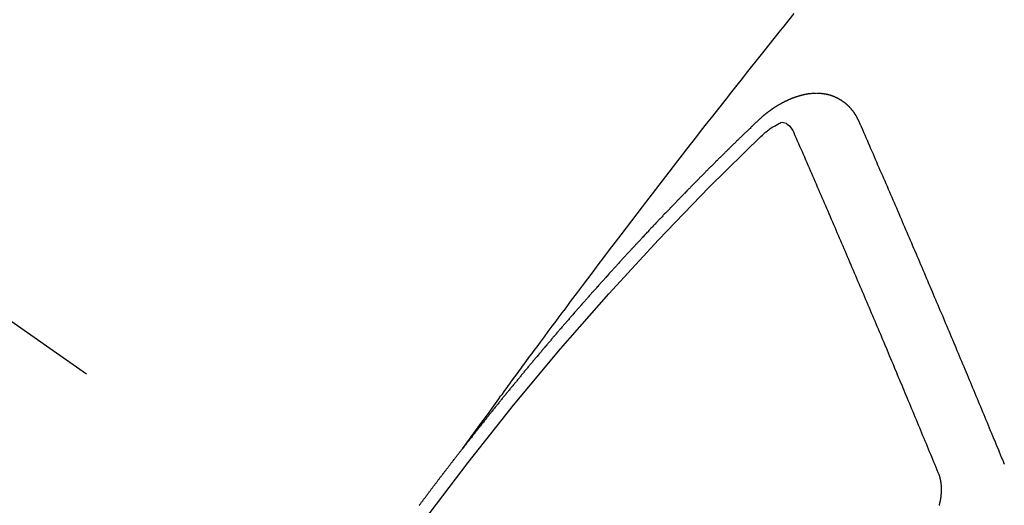
# Model space of a CAD drawing. Extents: x 83844 to 110317, y -11045 to -2175.
# Drawn here: x 100032 to 100042, y -4232 to -4227 of the extents above; entities that cross this region are included whole.
import ezdxf

# ---------------------------------------------------------------- set-up
doc = ezdxf.new("R2010")
doc.units = 0
doc.header["$LTSCALE"] = 50
doc.header["$MEASUREMENT"] = 0
doc.linetypes.add('CENTER2', pattern=[1.125, 0.75, -0.125, 0.125, -0.125])
doc.linetypes.add('HIDDEN', pattern=[0.375, 0.25, -0.125])
doc.layers.get('0').update_dxf_attribs({"linetype": 'CONTINUOUS'})
doc.layers.get('DEFPOINTS').update_dxf_attribs({"color": 146, "linetype": 'CONTINUOUS'})
doc.layers.add('150-機器', color=8, linetype='CONTINUOUS')
doc.layers.add('166-寸法B', color=11, linetype='CONTINUOUS')
doc.styles.add('KH001', font='txt')
doc.dimstyles.new('KH1xx030', dxfattribs={"dimscale": 30, "dimtxt": 2, "dimasz": 0.6, "dimexe": 0.3, "dimexo": 1.2, "dimgap": 0.5, "dimtad": 3, "dimdec": 1, "dimdsep": 46, "dimlunit": 6, "dimtxsty": 'KH001', "dimblk": 'DOT', "dimcen": 1, "dimdle": 1, "dimclrd": 256, "dimclre": 256, "dimclrt": 256, "dimadec": 0, "dimazin": 0, "dimtfac": 1, "dimtdec": 1, "dimtix": 1, "dimtmove": 2, "dimatfit": 3, "dimldrblk": 'CLOSEDBLANK', "dimfxl": 1, "dimtolj": 1, "dimtzin": 0, "dimlwd": -1, "dimlwe": -1, "dimarcsym": 0})

# ---------------------------------------------------------------- blocks, each defined once
blk = doc.blocks.new('F402_H')
at = {"layer": '150-機器', "color": 13, "linetype": 'CENTER2'}
blk.add_line((0, 0), (-244.018, -170.863), dxfattribs=at)
at = {"layer": '150-機器', "color": 13, "linetype": 'HIDDEN'}
for points in [[(-218.921, -151.343), (-218.966, -151.28), (-219.012, -151.217), (-219.058, -151.155), (-219.103, -151.092), (-219.135, -151.049), (-219.166, -151.007), (-219.197, -150.964), (-219.228, -150.921), (-219.246, -150.896), (-219.264, -150.872), (-219.282, -150.847), (-219.299, -150.823), (-219.317, -150.798), (-219.335, -150.774), (-219.353, -150.749), (-219.37, -150.725), (-219.384, -150.707), (-219.397, -150.688), (-219.411, -150.67), (-219.424, -150.652), (-219.451, -150.615), (-219.478, -150.578), (-219.505, -150.541), (-219.532, -150.504), (-219.545, -150.486), (-219.559, -150.468), (-219.572, -150.45), (-219.586, -150.431), (-219.603, -150.407), (-219.621, -150.383), (-219.639, -150.358), (-219.657, -150.334), (-219.676, -150.31), (-219.694, -150.285), (-219.712, -150.261), (-219.73, -150.237), (-219.771, -150.182), (-219.811, -150.127), (-219.852, -150.072), (-219.892, -150.018), (-219.924, -149.975), (-219.956, -149.933), (-219.988, -149.891), (-220.019, -149.848), (-220.042, -149.817), (-220.066, -149.786), (-220.089, -149.755), (-220.112, -149.723), (-220.165, -149.652), (-220.219, -149.58), (-220.274, -149.509), (-220.328, -149.437), (-220.387, -149.359), (-220.446, -149.281), (-220.506, -149.202), (-220.565, -149.124), (-220.62, -149.052), (-220.675, -148.98), (-220.73, -148.908), (-220.785, -148.836), (-220.854, -148.746), (-220.923, -148.656), (-220.992, -148.566), (-221.061, -148.477), (-221.108, -148.417), (-221.154, -148.358), (-221.2, -148.298), (-221.246, -148.239), (-221.297, -148.173), (-221.348, -148.108), (-221.399, -148.042), (-221.45, -147.977), (-221.501, -147.912), (-221.552, -147.846), (-221.604, -147.781), (-221.655, -147.716), (-221.711, -147.645), (-221.767, -147.575), (-221.823, -147.504), (-221.878, -147.433), (-221.92, -147.38), (-221.962, -147.327), (-222.004, -147.274), (-222.047, -147.221), (-222.098, -147.156), (-222.15, -147.092), (-222.201, -147.027), (-222.253, -146.962), (-222.305, -146.898), (-222.356, -146.834)], [(-223.03, -147.952), (-223.029, -147.95), (-223.028, -147.948), (-223.027, -147.946), (-223.026, -147.943), (-223.024, -147.941), (-223.023, -147.939), (-223.022, -147.937), (-223.021, -147.935), (-223.021, -147.932), (-223.02, -147.93), (-223.018, -147.928), (-223.017, -147.926), (-223.016, -147.924), (-223.014, -147.922), (-223.014, -147.919), (-223.013, -147.917), (-223.012, -147.915), (-223.01, -147.913), (-223.009, -147.911), (-223.008, -147.909), (-223.007, -147.907), (-223.006, -147.905), (-223.005, -147.903), (-223.003, -147.9), (-223.002, -147.897), (-223.001, -147.895), (-223, -147.893), (-222.999, -147.892), (-222.997, -147.889), (-222.996, -147.887), (-222.995, -147.885), (-222.994, -147.883), (-222.992, -147.882), (-222.991, -147.88), (-222.989, -147.877), (-222.988, -147.876), (-222.987, -147.874), (-222.986, -147.872), (-222.984, -147.869), (-222.983, -147.867), (-222.982, -147.866), (-222.981, -147.864), (-222.98, -147.862), (-222.978, -147.859), (-222.977, -147.858), (-222.975, -147.856), (-222.974, -147.854), (-222.973, -147.852), (-222.971, -147.85), (-222.969, -147.849), (-222.968, -147.847), (-222.967, -147.845), (-222.965, -147.842), (-222.964, -147.841), (-222.963, -147.839), (-222.962, -147.837), (-222.959, -147.836), (-222.958, -147.834), (-222.956, -147.832), (-222.955, -147.83), (-222.954, -147.828), (-222.952, -147.827), (-222.951, -147.825), (-222.949, -147.824), (-222.947, -147.821), (-222.946, -147.819), (-222.945, -147.818), (-222.944, -147.816), (-222.941, -147.814), (-222.94, -147.812), (-222.938, -147.811), (-222.937, -147.809), (-222.935, -147.808), (-222.934, -147.806), (-222.932, -147.804), (-222.931, -147.803), (-222.929, -147.801), (-222.927, -147.8), (-222.926, -147.798), (-222.924, -147.797), (-222.922, -147.794), (-222.921, -147.793), (-222.919, -147.792), (-222.918, -147.79), (-222.916, -147.788), (-222.914, -147.787), (-222.913, -147.785), (-222.911, -147.784), (-222.909, -147.782), (-222.908, -147.78), (-222.906, -147.779), (-222.905, -147.778), (-222.902, -147.776), (-222.901, -147.774), (-222.899, -147.773), (-222.898, -147.772), (-222.895, -147.77), (-222.894, -147.768), (-222.893, -147.767), (-222.891, -147.766), (-222.889, -147.764), (-222.887, -147.763), (-222.885, -147.762), (-222.884, -147.76), (-222.882, -147.758), (-222.88, -147.757), (-222.879, -147.756), (-222.877, -147.755), (-222.874, -147.753), (-222.873, -147.752), (-222.871, -147.751), (-222.869, -147.749), (-222.867, -147.748), (-222.865, -147.747), (-222.864, -147.746), (-222.861, -147.744), (-222.86, -147.743), (-222.858, -147.742), (-222.856, -147.741), (-222.854, -147.739), (-222.852, -147.738), (-222.851, -147.737), (-222.849, -147.735), (-222.847, -147.734), (-222.845, -147.732), (-222.843, -147.731), (-222.842, -147.73), (-222.839, -147.729), (-222.837, -147.728), (-222.835, -147.727), (-222.834, -147.726), (-222.831, -147.724), (-222.83, -147.723), (-222.828, -147.723), (-222.826, -147.722), (-222.823, -147.72), (-222.822, -147.719), (-222.82, -147.718), (-222.818, -147.717), (-222.816, -147.715), (-222.814, -147.714), (-222.812, -147.713), (-222.81, -147.713), (-222.808, -147.711), (-222.806, -147.71), (-222.804, -147.71), (-222.802, -147.709), (-222.8, -147.707), (-222.797, -147.707), (-222.796, -147.705), (-222.794, -147.705), (-222.791, -147.703), (-222.79, -147.702), (-222.787, -147.702), (-222.786, -147.701), (-222.783, -147.7), (-222.781, -147.699), (-222.779, -147.698), (-222.777, -147.697), (-222.776, -147.696), (-222.773, -147.695), (-222.771, -147.694), (-222.769, -147.694), (-222.767, -147.693), (-222.765, -147.692), (-222.762, -147.691), (-222.76, -147.69), (-222.758, -147.69), (-222.756, -147.689), (-222.753, -147.688), (-222.752, -147.687), (-222.75, -147.686), (-222.747, -147.686), (-222.746, -147.685), (-222.743, -147.684), (-222.74, -147.684), (-222.739, -147.682), (-222.737, -147.682), (-222.734, -147.682), (-222.732, -147.68), (-222.73, -147.68), (-222.728, -147.679), (-222.725, -147.679), (-222.724, -147.678), (-222.721, -147.678), (-222.718, -147.677), (-222.716, -147.676), (-222.715, -147.675), (-222.712, -147.675), (-222.71, -147.675), (-222.707, -147.674), (-222.705, -147.673), (-222.703, -147.673), (-222.701, -147.672), (-222.699, -147.672), (-222.697, -147.671), (-222.694, -147.67), (-222.691, -147.67), (-222.689, -147.67), (-222.687, -147.669), (-222.685, -147.669), (-222.683, -147.669), (-222.68, -147.668), (-222.677, -147.668), (-222.675, -147.667), (-222.673, -147.667), (-222.671, -147.667), (-222.669, -147.666), (-222.666, -147.666), (-222.664, -147.666), (-222.662, -147.665), (-222.659, -147.664), (-222.657, -147.664), (-222.655, -147.664), (-222.652, -147.663), (-222.65, -147.663), (-222.648, -147.663), (-222.645, -147.663), (-222.643, -147.663), (-222.641, -147.663), (-222.639, -147.662), (-222.636, -147.661), (-222.633, -147.661), (-222.631, -147.661), (-222.628, -147.661), (-222.626, -147.661), (-222.624, -147.66), (-222.621, -147.661), (-222.619, -147.661), (-222.617, -147.66), (-222.615, -147.66), (-222.612, -147.66), (-222.61, -147.66), (-222.607, -147.66), (-222.605, -147.66), (-222.602, -147.66), (-222.6, -147.66), (-222.597, -147.66), (-222.594, -147.659), (-222.592, -147.66), (-222.589, -147.659), (-222.587, -147.659), (-222.584, -147.66), (-222.582, -147.659), (-222.579, -147.66), (-222.577, -147.659), (-222.574, -147.66), (-222.572, -147.66), (-222.569, -147.66), (-222.567, -147.66), (-222.564, -147.66), (-222.562, -147.66), (-222.559, -147.66), (-222.557, -147.66), (-222.555, -147.661), (-222.553, -147.661), (-222.55, -147.661), (-222.548, -147.661), (-222.545, -147.661), (-222.543, -147.662), (-222.54, -147.662), (-222.538, -147.662), (-222.535, -147.663), (-222.533, -147.662), (-222.53, -147.663), (-222.527, -147.663), (-222.525, -147.663), (-222.522, -147.663), (-222.519, -147.664), (-222.517, -147.664), (-222.515, -147.665), (-222.512, -147.665), (-222.51, -147.666), (-222.507, -147.665), (-222.505, -147.666), (-222.502, -147.666), (-222.499, -147.667), (-222.497, -147.666), (-222.495, -147.667), (-222.492, -147.668), (-222.489, -147.668), (-222.486, -147.669), (-222.484, -147.669), (-222.482, -147.669), (-222.479, -147.67), (-222.477, -147.671), (-222.474, -147.671), (-222.471, -147.672), (-222.468, -147.672), (-222.466, -147.673), (-222.463, -147.673), (-222.461, -147.674), (-222.458, -147.675), (-222.455, -147.675), (-222.453, -147.676), (-222.45, -147.676), (-222.448, -147.677), (-222.445, -147.678), (-222.442, -147.678), (-222.44, -147.679), (-222.438, -147.68), (-222.435, -147.68), (-222.432, -147.681), (-222.429, -147.681), (-222.427, -147.682), (-222.424, -147.683), (-222.422, -147.683), (-222.419, -147.684), (-222.417, -147.685), (-222.414, -147.685), (-222.411, -147.686), (-222.409, -147.687), (-222.406, -147.688), (-222.403, -147.689), (-222.401, -147.689), (-222.399, -147.69), (-222.396, -147.691), (-222.393, -147.691), (-222.39, -147.693), (-222.388, -147.694), (-222.385, -147.694), (-222.383, -147.695), (-222.38, -147.696), (-222.377, -147.697), (-222.375, -147.698), (-222.372, -147.698), (-222.369, -147.699), (-222.367, -147.701), (-222.364, -147.701), (-222.362, -147.702), (-222.359, -147.703), (-222.356, -147.704), (-222.354, -147.705), (-222.351, -147.706), (-222.349, -147.708), (-222.346, -147.708), (-222.343, -147.709), (-222.341, -147.71), (-222.338, -147.711), (-222.336, -147.712), (-222.332, -147.713), (-222.331, -147.714), (-222.328, -147.715), (-222.324, -147.716), (-222.322, -147.717), (-222.319, -147.719), (-222.317, -147.72), (-222.314, -147.72), (-222.312, -147.722), (-222.309, -147.722), (-222.306, -147.724), (-222.304, -147.725), (-222.301, -147.727), (-222.298, -147.727), (-222.296, -147.729), (-222.293, -147.73), (-222.291, -147.731), (-222.288, -147.732), (-222.285, -147.734), (-222.283, -147.735), (-222.28, -147.736), (-222.278, -147.737), (-222.275, -147.739), (-222.273, -147.74), (-222.269, -147.741), (-222.267, -147.742), (-222.264, -147.743), (-222.261, -147.745), (-222.26, -147.746), (-222.256, -147.748), (-222.254, -147.749), (-222.251, -147.75), (-222.249, -147.751), (-222.246, -147.753), (-222.243, -147.754), (-222.241, -147.755), (-222.239, -147.757), (-222.235, -147.758), (-222.233, -147.759), (-222.231, -147.761), (-222.227, -147.763), (-222.225, -147.764), (-222.223, -147.766), (-222.219, -147.767), (-222.218, -147.768), (-222.215, -147.77), (-222.212, -147.771), (-222.21, -147.772), (-222.207, -147.774), (-222.205, -147.776), (-222.201, -147.777), (-222.199, -147.778), (-222.197, -147.78), (-222.193, -147.782), (-222.191, -147.783), (-222.189, -147.784), (-222.186, -147.786), (-222.184, -147.788), (-222.18, -147.79), (-222.178, -147.791), (-222.176, -147.792), (-222.173, -147.794), (-222.17, -147.796), (-222.168, -147.798), (-222.165, -147.799), (-222.163, -147.8), (-222.161, -147.802), (-222.158, -147.804), (-222.155, -147.806), (-222.152, -147.807), (-222.15, -147.809), (-222.147, -147.811), (-222.145, -147.812), (-222.143, -147.814), (-222.14, -147.816), (-222.137, -147.817), (-222.134, -147.819), (-222.132, -147.821), (-222.129, -147.823), (-222.127, -147.825), (-222.124, -147.827), (-222.121, -147.829), (-222.12, -147.83), (-222.117, -147.832), (-222.114, -147.833), (-222.112, -147.835), (-222.109, -147.837), (-222.107, -147.839), (-222.104, -147.841), (-222.102, -147.843), (-222.099, -147.845), (-222.096, -147.846), (-222.093, -147.848), (-222.091, -147.85), (-222.089, -147.852), (-222.087, -147.854), (-222.084, -147.856), (-222.082, -147.858), (-222.079, -147.86), (-222.076, -147.862), (-222.074, -147.863), (-222.071, -147.865), (-222.069, -147.867), (-222.066, -147.869), (-222.064, -147.871), (-222.061, -147.874), (-222.058, -147.876), (-222.056, -147.877), (-222.054, -147.88), (-222.051, -147.882), (-222.049, -147.884), (-222.046, -147.886), (-222.044, -147.887), (-222.041, -147.889), (-222.04, -147.892), (-222.036, -147.894), (-222.034, -147.896), (-222.031, -147.898), (-222.029, -147.9), (-222.027, -147.902), (-222.025, -147.904), (-222.022, -147.906), (-222.019, -147.909), (-222.017, -147.911), (-222.015, -147.913), (-222.012, -147.915), (-222.01, -147.917), (-222.008, -147.919), (-222.005, -147.922), (-222.002, -147.924), (-222, -147.926), (-221.998, -147.928), (-221.995, -147.93), (-221.992, -147.933), (-221.99, -147.935), (-221.988, -147.937), (-221.986, -147.939), (-221.983, -147.941), (-221.981, -147.944)], [(-221.981, -147.944), (-221.974, -147.951), (-221.967, -147.957), (-221.96, -147.963), (-221.954, -147.969), (-221.948, -147.976), (-221.94, -147.983), (-221.934, -147.989), (-221.927, -147.995), (-221.92, -148.002), (-221.913, -148.008), (-221.907, -148.015), (-221.9, -148.022), (-221.893, -148.028), (-221.886, -148.034), (-221.88, -148.04), (-221.873, -148.048), (-221.866, -148.054), (-221.859, -148.06), (-221.853, -148.066), (-221.845, -148.073), (-221.839, -148.08), (-221.833, -148.086), (-221.826, -148.093), (-221.819, -148.099), (-221.812, -148.106), (-221.806, -148.113), (-221.799, -148.119), (-221.792, -148.125), (-221.785, -148.132), (-221.779, -148.139), (-221.772, -148.145), (-221.765, -148.151), (-221.758, -148.158), (-221.752, -148.165), (-221.745, -148.171), (-221.738, -148.178), (-221.732, -148.184), (-221.725, -148.191), (-221.718, -148.198), (-221.711, -148.204), (-221.705, -148.211), (-221.698, -148.218), (-221.691, -148.224), (-221.685, -148.23), (-221.679, -148.237), (-221.671, -148.244), (-221.664, -148.25), (-221.658, -148.257), (-221.651, -148.264), (-221.644, -148.27), (-221.638, -148.276), (-221.632, -148.283), (-221.624, -148.29), (-221.617, -148.296), (-221.611, -148.303), (-221.605, -148.309), (-221.597, -148.316), (-221.591, -148.323), (-221.585, -148.329), (-221.577, -148.336), (-221.571, -148.343), (-221.565, -148.349), (-221.558, -148.355), (-221.551, -148.363), (-221.544, -148.369), (-221.538, -148.376), (-221.531, -148.383), (-221.524, -148.389), (-221.518, -148.396), (-221.512, -148.402), (-221.504, -148.409), (-221.497, -148.416), (-221.491, -148.422), (-221.484, -148.429), (-221.478, -148.436), (-221.471, -148.442), (-221.464, -148.449), (-221.458, -148.456), (-221.451, -148.462), (-221.444, -148.469), (-221.438, -148.476), (-221.431, -148.482), (-221.425, -148.489), (-221.418, -148.496), (-221.411, -148.502), (-221.405, -148.509), (-221.398, -148.516), (-221.392, -148.523), (-221.385, -148.529), (-221.378, -148.536), (-221.372, -148.543), (-221.365, -148.549), (-221.358, -148.557), (-221.352, -148.563), (-221.346, -148.57), (-221.338, -148.577), (-221.331, -148.583), (-221.325, -148.59), (-221.318, -148.597), (-221.312, -148.604), (-221.305, -148.61), (-221.299, -148.617), (-221.292, -148.624), (-221.285, -148.63), (-221.279, -148.637), (-221.272, -148.644), (-221.266, -148.65), (-221.259, -148.657), (-221.253, -148.664), (-221.246, -148.67), (-221.239, -148.678), (-221.233, -148.684), (-221.226, -148.692), (-221.219, -148.698), (-221.213, -148.705), (-221.206, -148.712), (-221.2, -148.719), (-221.193, -148.725), (-221.187, -148.732), (-221.18, -148.739), (-221.174, -148.745), (-221.167, -148.752), (-221.161, -148.759), (-221.153, -148.766), (-221.147, -148.773), (-221.14, -148.779), (-221.134, -148.787), (-221.127, -148.793), (-221.121, -148.8), (-221.114, -148.807), (-221.108, -148.814), (-221.101, -148.821), (-221.095, -148.827), (-221.088, -148.834), (-221.081, -148.841), (-221.074, -148.847), (-221.068, -148.855), (-221.061, -148.861), (-221.055, -148.868), (-221.049, -148.876), (-221.042, -148.882), (-221.035, -148.889), (-221.029, -148.896), (-221.023, -148.902), (-221.015, -148.909), (-221.009, -148.916), (-221.002, -148.923), (-220.996, -148.93), (-220.99, -148.937), (-220.983, -148.944), (-220.977, -148.951), (-220.969, -148.958), (-220.963, -148.964), (-220.957, -148.971), (-220.95, -148.978), (-220.944, -148.985), (-220.937, -148.992), (-220.931, -148.999), (-220.925, -149.006), (-220.917, -149.013), (-220.911, -149.019), (-220.904, -149.026), (-220.898, -149.033), (-220.892, -149.041), (-220.885, -149.047), (-220.879, -149.054), (-220.871, -149.061), (-220.865, -149.068), (-220.859, -149.075), (-220.852, -149.081), (-220.846, -149.089), (-220.84, -149.096), (-220.833, -149.102), (-220.826, -149.11), (-220.82, -149.116), (-220.813, -149.123), (-220.807, -149.13), (-220.801, -149.138), (-220.794, -149.144), (-220.787, -149.152), (-220.781, -149.158), (-220.774, -149.165), (-220.768, -149.172), (-220.762, -149.179), (-220.755, -149.186), (-220.749, -149.193), (-220.742, -149.2), (-220.735, -149.207), (-220.729, -149.214), (-220.723, -149.221), (-220.715, -149.228), (-220.709, -149.235), (-220.704, -149.242), (-220.696, -149.249), (-220.69, -149.255), (-220.684, -149.263), (-220.678, -149.27), (-220.67, -149.277), (-220.664, -149.284), (-220.658, -149.291), (-220.651, -149.297), (-220.645, -149.305), (-220.639, -149.312), (-220.632, -149.319), (-220.625, -149.326), (-220.619, -149.333), (-220.613, -149.34), (-220.607, -149.347), (-220.599, -149.354), (-220.593, -149.361), (-220.587, -149.368), (-220.581, -149.375), (-220.574, -149.382), (-220.568, -149.389), (-220.561, -149.396), (-220.555, -149.403), (-220.548, -149.41), (-220.542, -149.417), (-220.535, -149.424), (-220.529, -149.431), (-220.522, -149.438), (-220.516, -149.445), (-220.509, -149.453), (-220.503, -149.459), (-220.497, -149.467), (-220.49, -149.473), (-220.484, -149.481), (-220.478, -149.488), (-220.471, -149.495), (-220.465, -149.502), (-220.458, -149.509), (-220.452, -149.516), (-220.445, -149.523), (-220.439, -149.53), (-220.433, -149.538), (-220.426, -149.544), (-220.419, -149.552), (-220.414, -149.558), (-220.407, -149.566), (-220.401, -149.573), (-220.394, -149.58), (-220.388, -149.587), (-220.381, -149.594), (-220.375, -149.601), (-220.369, -149.609), (-220.363, -149.615), (-220.356, -149.623), (-220.349, -149.63), (-220.343, -149.637), (-220.336, -149.644), (-220.33, -149.651), (-220.324, -149.659), (-220.318, -149.665), (-220.311, -149.673), (-220.305, -149.68), (-220.298, -149.687), (-220.292, -149.694), (-220.285, -149.701), (-220.279, -149.708), (-220.273, -149.716), (-220.267, -149.722), (-220.26, -149.73), (-220.254, -149.737), (-220.248, -149.744), (-220.241, -149.751), (-220.235, -149.758), (-220.228, -149.766), (-220.222, -149.773), (-220.216, -149.78), (-220.21, -149.787), (-220.203, -149.795), (-220.197, -149.801), (-220.191, -149.809), (-220.185, -149.816), (-220.178, -149.823), (-220.172, -149.831), (-220.165, -149.837), (-220.158, -149.845), (-220.152, -149.852), (-220.146, -149.859), (-220.14, -149.866), (-220.133, -149.873), (-220.127, -149.88), (-220.121, -149.888), (-220.114, -149.895), (-220.108, -149.902), (-220.102, -149.91), (-220.096, -149.917), (-220.089, -149.924), (-220.083, -149.931), (-220.077, -149.939), (-220.071, -149.945), (-220.064, -149.953), (-220.058, -149.961), (-220.052, -149.967), (-220.045, -149.975), (-220.039, -149.982), (-220.033, -149.989), (-220.027, -149.996), (-220.02, -150.004), (-220.014, -150.011), (-220.008, -150.018), (-220.001, -150.026), (-219.995, -150.032), (-219.989, -150.04), (-219.983, -150.047), (-219.976, -150.054), (-219.97, -150.062), (-219.964, -150.069), (-219.957, -150.076), (-219.951, -150.083), (-219.945, -150.091), (-219.939, -150.098), (-219.932, -150.105), (-219.925, -150.113), (-219.92, -150.12), (-219.913, -150.127), (-219.907, -150.134), (-219.9, -150.142), (-219.894, -150.149), (-219.888, -150.156), (-219.882, -150.164), (-219.876, -150.171), (-219.87, -150.178), (-219.863, -150.186), (-219.857, -150.193), (-219.851, -150.2), (-219.845, -150.207), (-219.838, -150.215), (-219.832, -150.222), (-219.826, -150.229), (-219.819, -150.237), (-219.813, -150.244), (-219.807, -150.252), (-219.801, -150.259), (-219.795, -150.266), (-219.788, -150.274), (-219.782, -150.28), (-219.776, -150.288), (-219.769, -150.296), (-219.763, -150.302), (-219.757, -150.31), (-219.752, -150.317), (-219.745, -150.325), (-219.739, -150.333), (-219.733, -150.339), (-219.726, -150.347), (-219.72, -150.354), (-219.714, -150.361), (-219.708, -150.37), (-219.702, -150.376), (-219.695, -150.384), (-219.689, -150.392), (-219.683, -150.398), (-219.676, -150.406), (-219.67, -150.413), (-219.665, -150.421), (-219.658, -150.428), (-219.652, -150.435), (-219.646, -150.443), (-219.64, -150.45), (-219.633, -150.457), (-219.627, -150.465), (-219.621, -150.472), (-219.615, -150.48), (-219.608, -150.487), (-219.602, -150.494), (-219.597, -150.502), (-219.591, -150.509), (-219.584, -150.517), (-219.578, -150.524), (-219.572, -150.531), (-219.566, -150.539), (-219.559, -150.547), (-219.553, -150.554), (-219.547, -150.561), (-219.541, -150.569), (-219.535, -150.576), (-219.529, -150.584), (-219.523, -150.591), (-219.516, -150.598), (-219.511, -150.606), (-219.505, -150.613), (-219.498, -150.621), (-219.491, -150.628), (-219.486, -150.636), (-219.48, -150.643), (-219.473, -150.651), (-219.467, -150.658), (-219.462, -150.666), (-219.456, -150.673), (-219.449, -150.68), (-219.443, -150.688), (-219.437, -150.695), (-219.431, -150.703), (-219.424, -150.71), (-219.419, -150.718), (-219.413, -150.725), (-219.406, -150.733), (-219.4, -150.74), (-219.394, -150.748), (-219.388, -150.755), (-219.382, -150.762), (-219.376, -150.77), (-219.37, -150.778), (-219.364, -150.785), (-219.357, -150.792), (-219.352, -150.8), (-219.345, -150.807), (-219.339, -150.815), (-219.334, -150.822), (-219.327, -150.83), (-219.321, -150.837), (-219.316, -150.845), (-219.309, -150.852), (-219.302, -150.86), (-219.297, -150.867), (-219.291, -150.875), (-219.284, -150.883), (-219.279, -150.89), (-219.273, -150.897), (-219.266, -150.905), (-219.261, -150.912), (-219.254, -150.92), (-219.248, -150.928), (-219.243, -150.935), (-219.236, -150.943), (-219.23, -150.951), (-219.224, -150.958), (-219.218, -150.965), (-219.212, -150.973), (-219.206, -150.98), (-219.2, -150.988), (-219.194, -150.996), (-219.188, -151.003), (-219.182, -151.011), (-219.176, -151.018), (-219.17, -151.025), (-219.164, -151.033), (-219.157, -151.041), (-219.152, -151.048), (-219.146, -151.056), (-219.14, -151.064), (-219.134, -151.071), (-219.128, -151.078), (-219.122, -151.087), (-219.116, -151.093), (-219.11, -151.102), (-219.104, -151.109), (-219.098, -151.117), (-219.092, -151.124), (-219.085, -151.132), (-219.08, -151.14), (-219.074, -151.147), (-219.068, -151.155), (-219.061, -151.162), (-219.056, -151.17), (-219.05, -151.177), (-219.044, -151.186), (-219.038, -151.192), (-219.032, -151.2), (-219.026, -151.208), (-219.021, -151.215), (-219.014, -151.223), (-219.008, -151.231), (-219.002, -151.238), (-218.996, -151.246), (-218.99, -151.254), (-218.984, -151.261), (-218.979, -151.269), (-218.972, -151.276), (-218.966, -151.284), (-218.96, -151.291), (-218.955, -151.299), (-218.948, -151.307), (-218.943, -151.314), (-218.936, -151.322), (-218.931, -151.33), (-218.925, -151.337)], [(-224.528, -151.485), (-224.517, -151.457), (-224.505, -151.43), (-224.494, -151.403), (-224.483, -151.375), (-224.472, -151.347), (-224.461, -151.32), (-224.449, -151.292), (-224.437, -151.264), (-224.426, -151.237), (-224.415, -151.21), (-224.404, -151.182), (-224.391, -151.154), (-224.38, -151.127), (-224.369, -151.1), (-224.358, -151.072), (-224.346, -151.045), (-224.335, -151.016), (-224.324, -150.989), (-224.312, -150.961), (-224.3, -150.933), (-224.289, -150.906), (-224.278, -150.879), (-224.266, -150.851), (-224.254, -150.823), (-224.243, -150.796), (-224.231, -150.768), (-224.22, -150.741), (-224.208, -150.713), (-224.196, -150.685), (-224.186, -150.657), (-224.174, -150.63), (-224.162, -150.602), (-224.151, -150.574), (-224.139, -150.546), (-224.128, -150.519), (-224.116, -150.492), (-224.104, -150.464), (-224.093, -150.436), (-224.081, -150.408), (-224.07, -150.381), (-224.058, -150.353), (-224.046, -150.326), (-224.035, -150.297), (-224.024, -150.27), (-224.011, -150.242), (-224, -150.214), (-223.988, -150.186), (-223.977, -150.159), (-223.965, -150.131), (-223.953, -150.104), (-223.941, -150.076), (-223.929, -150.048), (-223.918, -150.02), (-223.906, -149.992), (-223.895, -149.965), (-223.883, -149.937), (-223.87, -149.909), (-223.86, -149.881), (-223.848, -149.853), (-223.836, -149.825), (-223.824, -149.798), (-223.812, -149.77), (-223.8, -149.742), (-223.789, -149.714), (-223.777, -149.686), (-223.765, -149.659), (-223.753, -149.631), (-223.741, -149.603), (-223.729, -149.575), (-223.717, -149.547), (-223.706, -149.52), (-223.694, -149.492), (-223.682, -149.464), (-223.67, -149.436), (-223.659, -149.408), (-223.647, -149.38), (-223.635, -149.352), (-223.623, -149.324), (-223.611, -149.296), (-223.598, -149.268), (-223.587, -149.241), (-223.575, -149.213), (-223.563, -149.185), (-223.551, -149.157), (-223.539, -149.129), (-223.527, -149.101), (-223.515, -149.073), (-223.503, -149.045), (-223.491, -149.018), (-223.479, -148.99), (-223.467, -148.962), (-223.455, -148.934), (-223.443, -148.906), (-223.431, -148.877), (-223.419, -148.849), (-223.407, -148.821), (-223.395, -148.793), (-223.383, -148.766), (-223.371, -148.738), (-223.359, -148.71), (-223.347, -148.682), (-223.335, -148.654), (-223.323, -148.626), (-223.311, -148.598), (-223.298, -148.57), (-223.286, -148.542), (-223.274, -148.514), (-223.261, -148.485), (-223.249, -148.458), (-223.237, -148.43), (-223.225, -148.402), (-223.213, -148.374), (-223.201, -148.346), (-223.189, -148.318), (-223.177, -148.29), (-223.164, -148.261), (-223.152, -148.233), (-223.14, -148.205), (-223.128, -148.177), (-223.116, -148.149), (-223.104, -148.121), (-223.091, -148.092), (-223.079, -148.064), (-223.067, -148.036), (-223.055, -148.008), (-223.042, -147.98), (-223.03, -147.952)], [(-222.012, -148.105), (-222.028, -148.091), (-222.045, -148.077), (-222.061, -148.063), (-222.077, -148.05), (-222.088, -148.041), (-222.099, -148.033), (-222.109, -148.025), (-222.12, -148.018), (-222.137, -148.008), (-222.153, -147.998), (-222.17, -147.989), (-222.187, -147.979), (-222.198, -147.973), (-222.209, -147.967), (-222.22, -147.962), (-222.232, -147.959), (-222.246, -147.96), (-222.26, -147.964), (-222.273, -147.97), (-222.286, -147.978), (-222.308, -147.997), (-222.326, -148.02), (-222.342, -148.045), (-222.356, -148.071)], [(-223.849, -151.591), (-223.838, -151.564), (-223.827, -151.536), (-223.816, -151.509), (-223.805, -151.481), (-223.793, -151.454), (-223.782, -151.426), (-223.771, -151.399), (-223.76, -151.372), (-223.748, -151.344), (-223.737, -151.317), (-223.726, -151.29), (-223.714, -151.262), (-223.702, -151.234), (-223.691, -151.207), (-223.68, -151.179), (-223.669, -151.152), (-223.657, -151.125), (-223.645, -151.097), (-223.634, -151.069), (-223.623, -151.042), (-223.611, -151.015), (-223.6, -150.987), (-223.588, -150.959), (-223.577, -150.932), (-223.565, -150.905), (-223.554, -150.877), (-223.542, -150.849), (-223.531, -150.822), (-223.52, -150.795), (-223.507, -150.767), (-223.496, -150.739), (-223.485, -150.712), (-223.474, -150.684), (-223.462, -150.657), (-223.45, -150.629), (-223.439, -150.602), (-223.427, -150.574), (-223.416, -150.546), (-223.404, -150.519), (-223.393, -150.49), (-223.382, -150.463), (-223.37, -150.435), (-223.358, -150.408), (-223.346, -150.38), (-223.335, -150.352), (-223.324, -150.325), (-223.312, -150.297), (-223.3, -150.27), (-223.288, -150.242), (-223.277, -150.214), (-223.265, -150.186), (-223.254, -150.159), (-223.241, -150.131), (-223.23, -150.104), (-223.218, -150.076), (-223.207, -150.048), (-223.195, -150.02), (-223.183, -149.993), (-223.171, -149.965), (-223.159, -149.937), (-223.148, -149.91), (-223.136, -149.882), (-223.125, -149.854), (-223.113, -149.827), (-223.1, -149.799), (-223.089, -149.771), (-223.077, -149.743), (-223.066, -149.716), (-223.054, -149.688), (-223.042, -149.66), (-223.03, -149.633), (-223.018, -149.605), (-223.006, -149.577), (-222.995, -149.549), (-222.983, -149.521), (-222.971, -149.493), (-222.959, -149.466), (-222.947, -149.438), (-222.935, -149.41), (-222.923, -149.382), (-222.911, -149.354), (-222.9, -149.327), (-222.888, -149.299), (-222.876, -149.271), (-222.864, -149.243), (-222.852, -149.215), (-222.84, -149.188), (-222.828, -149.16), (-222.816, -149.132), (-222.804, -149.104), (-222.792, -149.076), (-222.78, -149.048), (-222.769, -149.021), (-222.756, -148.993), (-222.744, -148.965), (-222.732, -148.937), (-222.72, -148.909), (-222.708, -148.881), (-222.696, -148.853), (-222.684, -148.825), (-222.672, -148.797), (-222.66, -148.769), (-222.648, -148.741), (-222.636, -148.714), (-222.624, -148.686), (-222.612, -148.658), (-222.6, -148.63), (-222.588, -148.602), (-222.576, -148.574), (-222.564, -148.546), (-222.552, -148.518), (-222.54, -148.49), (-222.527, -148.462), (-222.515, -148.434), (-222.503, -148.406), (-222.49, -148.378), (-222.478, -148.35), (-222.466, -148.322), (-222.454, -148.294), (-222.442, -148.266), (-222.43, -148.238), (-222.417, -148.211), (-222.405, -148.183), (-222.392, -148.155), (-222.38, -148.127), (-222.368, -148.099), (-222.356, -148.071)], [(-218.475, -151.927), (-218.479, -151.922), (-218.482, -151.917), (-218.487, -151.912), (-218.491, -151.906), (-218.495, -151.9), (-218.498, -151.895), (-218.502, -151.89), (-218.507, -151.884), (-218.511, -151.88), (-218.515, -151.874), (-218.519, -151.868), (-218.523, -151.862), (-218.527, -151.858), (-218.531, -151.852), (-218.535, -151.847), (-218.538, -151.842), (-218.542, -151.836), (-218.547, -151.831), (-218.551, -151.826), (-218.555, -151.82), (-218.559, -151.814), (-218.563, -151.809), (-218.567, -151.804), (-218.571, -151.799), (-218.575, -151.793), (-218.578, -151.788), (-218.583, -151.783), (-218.587, -151.777), (-218.591, -151.772), (-218.595, -151.767), (-218.599, -151.761), (-218.603, -151.756), (-218.607, -151.751), (-218.611, -151.745), (-218.616, -151.74), (-218.619, -151.735), (-218.623, -151.729), (-218.627, -151.724), (-218.632, -151.718), (-218.635, -151.714), (-218.639, -151.708), (-218.643, -151.702), (-218.648, -151.698), (-218.652, -151.692), (-218.656, -151.686), (-218.659, -151.681), (-218.664, -151.676), (-218.668, -151.671), (-218.672, -151.665), (-218.675, -151.66), (-218.68, -151.655), (-218.684, -151.649), (-218.688, -151.644), (-218.692, -151.638), (-218.696, -151.633), (-218.7, -151.628), (-218.704, -151.623), (-218.709, -151.618), (-218.712, -151.613), (-218.716, -151.607), (-218.72, -151.601), (-218.725, -151.596), (-218.728, -151.591), (-218.732, -151.585), (-218.737, -151.58), (-218.741, -151.575), (-218.745, -151.57), (-218.749, -151.565), (-218.753, -151.56), (-218.757, -151.554), (-218.761, -151.548), (-218.766, -151.543), (-218.769, -151.538), (-218.773, -151.532), (-218.778, -151.527), (-218.781, -151.522), (-218.785, -151.517), (-218.79, -151.512), (-218.794, -151.507), (-218.798, -151.501), (-218.802, -151.496), (-218.806, -151.491), (-218.81, -151.485), (-218.815, -151.48), (-218.819, -151.474), (-218.822, -151.469), (-218.826, -151.464), (-218.831, -151.459), (-218.834, -151.454), (-218.838, -151.448), (-218.843, -151.443), (-218.847, -151.438), (-218.851, -151.432), (-218.855, -151.427), (-218.859, -151.422), (-218.863, -151.416), (-218.868, -151.411), (-218.872, -151.405), (-218.875, -151.401), (-218.88, -151.395), (-218.884, -151.39), (-218.887, -151.385), (-218.892, -151.38), (-218.896, -151.374), (-218.9, -151.369), (-218.905, -151.364), (-218.909, -151.358), (-218.912, -151.353), (-218.917, -151.348), (-218.921, -151.342), (-218.925, -151.337)], [(-224.534, -151.501), (-224.533, -151.499), (-224.533, -151.497), (-224.532, -151.495), (-224.531, -151.492), (-224.53, -151.49), (-224.53, -151.487), (-224.528, -151.485)], [(-223.86, -151.928), (-223.861, -151.925), (-223.861, -151.92), (-223.863, -151.916), (-223.864, -151.913), (-223.864, -151.909), (-223.865, -151.906), (-223.867, -151.902), (-223.867, -151.898), (-223.868, -151.895), (-223.869, -151.892), (-223.87, -151.887), (-223.871, -151.884), (-223.871, -151.881), (-223.872, -151.877), (-223.872, -151.873), (-223.874, -151.869), (-223.874, -151.866), (-223.875, -151.863), (-223.875, -151.858), (-223.876, -151.855), (-223.877, -151.851), (-223.877, -151.847), (-223.878, -151.844), (-223.878, -151.841), (-223.879, -151.836), (-223.88, -151.833), (-223.88, -151.83), (-223.88, -151.826), (-223.88, -151.822), (-223.881, -151.819), (-223.881, -151.815), (-223.881, -151.811), (-223.882, -151.808), (-223.882, -151.804), (-223.882, -151.801), (-223.883, -151.798), (-223.883, -151.793), (-223.883, -151.79), (-223.883, -151.786), (-223.884, -151.782), (-223.884, -151.779), (-223.884, -151.775), (-223.884, -151.772), (-223.883, -151.769), (-223.883, -151.765), (-223.883, -151.762), (-223.884, -151.758), (-223.884, -151.754), (-223.884, -151.751), (-223.884, -151.747), (-223.883, -151.744), (-223.883, -151.741), (-223.883, -151.737), (-223.883, -151.733), (-223.882, -151.73), (-223.882, -151.727), (-223.882, -151.723), (-223.882, -151.72), (-223.882, -151.717), (-223.881, -151.713), (-223.881, -151.71), (-223.881, -151.706), (-223.88, -151.703), (-223.88, -151.699), (-223.879, -151.696), (-223.879, -151.693), (-223.879, -151.69), (-223.877, -151.687), (-223.877, -151.683), (-223.877, -151.68), (-223.876, -151.677), (-223.876, -151.673), (-223.875, -151.671), (-223.874, -151.667), (-223.873, -151.665), (-223.874, -151.661), (-223.872, -151.658), (-223.872, -151.655), (-223.87, -151.651), (-223.87, -151.649), (-223.869, -151.646), (-223.868, -151.643), (-223.868, -151.64), (-223.866, -151.636), (-223.866, -151.634), (-223.865, -151.63), (-223.864, -151.628), (-223.864, -151.625), (-223.862, -151.622), (-223.861, -151.619), (-223.86, -151.616), (-223.859, -151.613), (-223.858, -151.611), (-223.857, -151.608), (-223.856, -151.605), (-223.855, -151.603), (-223.853, -151.599), (-223.852, -151.597), (-223.851, -151.594), (-223.849, -151.591)]]:
    blk.add_lwpolyline(points, dxfattribs=at)
blk.add_arc((-243.713, -170.649), 31.291, 23.8896, 46.1105, dxfattribs=at)
blk = doc.blocks.new('_Dot')
at = {"color": 0, "linetype": 'ByBlock', "lineweight": -2}
blk.add_line((-0.5, 0), (-1, 0), dxfattribs=at)
at = {"color": 0, "linetype": 'ByBlock', "const_width": 0.5}
blk.add_lwpolyline([(-0.25, 0, 1), (0.25, 0, 1)], format="xyb", close=True, dxfattribs=at)
blk = doc.blocks.new('*D133')
at = {"layer": '166-寸法B', "transparency": 16777216}
for p, q in [((100009.313, -3860.058), (100189.561, -3860.058)), ((100180.561, -3878.058), (100180.561, -4267.058)), ((100021.714, -4285.058), (100189.561, -4285.058))]:
    blk.add_line(p, q, dxfattribs=at)
at = {"layer": 'DEFPOINTS', "color": 0, "transparency": 16777216}
for p in [(99973.313, -3860.058), (99985.714, -4285.058), (100180.561, -4285.058)]:
    blk.add_point(p, dxfattribs=at)
at = {"layer": '166-寸法B', "transparency": 16777216, "xscale": 18, "yscale": 18, "zscale": 18}
for p, rotation in [((100180.561, -3860.058), 90), ((100180.561, -4285.058), 270)]:
    blk.add_blockref('_Dot', p, dxfattribs=dict(at, rotation=rotation))
at = {"layer": '166-寸法B', "transparency": 16777216, "insert": (100135.561, -4072.558), "char_height": 60, "attachment_point": 5, "rotation": 90, "style": 'KH001'}
blk.add_mtext('\\A1;425', dxfattribs=at)
blk = doc.blocks.new('_ClosedBlank')
at = {"color": 0, "linetype": 'ByBlock', "lineweight": -2}
for p, q in [((-1, 0.16667), (0, 0)), ((-1, 0.16667), (-1, -0.16667)), ((0, 0), (-1, -0.16667))]:
    blk.add_line(p, q, dxfattribs=at)

msp = doc.modelspace()

# ---------------------------------------------------------------- block references
at = {"layer": '150-機器', "xscale": -1}
msp.add_blockref('F402_H', (99817.638, -4079.866), dxfattribs=at)

# ---------------------------------------------------------------- dimensions: what is measured, and where the dimension line sits
at = {"layer": '166-寸法B'}
dim = msp.add_linear_dim(base=(100180.561, -4285.058), p1=(99973.313, -3860.058), p2=(99985.714, -4285.058), angle=90, dimstyle='KH1xx030', dxfattribs=at)
dim.commit()
dim.dimension.update_dxf_attribs({"geometry": '*D133', "text_midpoint": (100135.561, -4072.558)})

doc.saveas('drawing.dxf')
